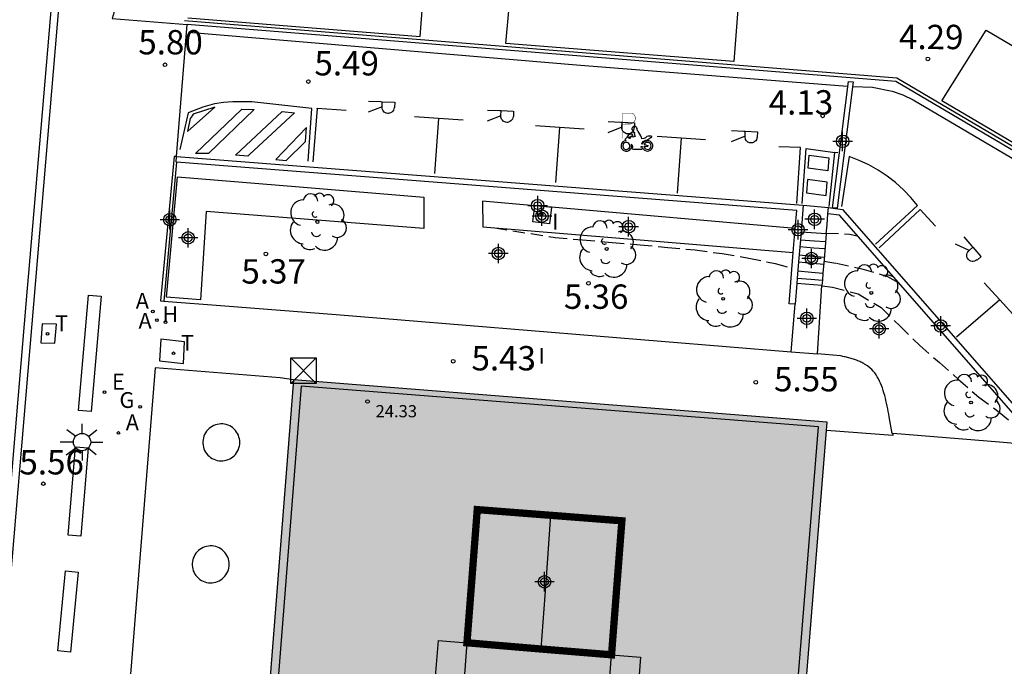
# Model space of a CAD drawing. Units: metres. Extents: x 582743 to 583095, y 4796790 to 4797041.
# Drawn here: x 582977 to 583017, y 4796898 to 4796925 of the extents above; entities that cross this region are included whole.
import ezdxf

# ---------------------------------------------------------------- set-up
doc = ezdxf.new("R2010")
doc.units = ezdxf.units.M
doc.header["$MEASUREMENT"] = 0
doc.linetypes.add('TRAZOS_NORMALES', pattern=[0.75, 0.5, -0.25])
for name, color, linetype in [('020194', 31, 'TRAZOS_NORMALES'), ('020195', 30, 'TRAZOS_NORMALES'), ('020204', 9, 'Continuous'), ('020308', 9, 'Continuous'), ('060106', 9, 'BARANDILLA'), ('060108', 9, 'Continuous'), ('060113', 4, 'Continuous'), ('060117', 9, 'Continuous'), ('060124', 9, 'Continuous'), ('060126', 9, 'Continuous'), ('060130', 9, 'Continuous'), ('060141', 9, 'Continuous'), ('060145', 9, 'Continuous'), ('070105', 6, 'Continuous'), ('080109', 9, 'Continuous'), ('080110', 9, 'Continuous'), ('080125', 6, 'Continuous'), ('080201', 9, 'Continuous'), ('080303', 9, 'Continuous'), ('090203', 9, 'Continuous'), ('100107', 3, 'Continuous'), ('100116', 71, 'Continuous'), ('100117', 54, 'Continuous'), ('100118', 9, 'Continuous'), ('100202', 3, 'Continuous'), ('200204', 4, 'Continuous'), ('200205', 4, 'Continuous'), ('200304', 4, 'Continuous'), ('200305', 4, 'Continuous'), ('210102', 4, 'Continuous'), ('220205', 1, 'Continuous'), ('220305', 1, 'Continuous'), ('230204', 9, 'Continuous'), ('230304', 9, 'Continuous'), ('240104', 1, 'Continuous'), ('240205', 1, 'Continuous'), ('240305', 1, 'Continuous'), ('250206', 9, 'Continuous'), ('260101', 9, 'Continuous'), ('260208', 9, 'Continuous'), ('270104', 9, 'Continuous'), ('270204', 9, 'Continuous'), ('270304', 9, 'Continuous'), ('990501', 21, 'Continuous'), ('990507', 41, 'Continuous'), ('C_Edificios', 5, 'Continuous'), ('Centroides', 1, 'Continuous')]:
    doc.layers.add(name, color=color, linetype=linetype)
doc.layers.add('080111', color=7, linetype='Continuous', lineweight=30)
doc.layers.add('080119', color=7, linetype='Continuous', lineweight=30)
doc.styles.add('ARIAL', font='arial.ttf', dxfattribs={"height": 1})
doc.styles.add('ROMANS', font='romans__.ttf', dxfattribs={"height": 1})
doc.linetypes.add('BARANDILLA', pattern='A,1,[201,DONOSTI.shx,S=0.1,R=0,X=0,Y=0],1', length=2)

# ---------------------------------------------------------------- blocks, each defined once
blk = doc.blocks.new('Centroide')
for points in [[(0.402, 0), (-0.402, 0)], [(0, -0.402), (0, 0.402)]]:
    blk.add_lwpolyline(points)
for radius in [0.256, 0.159]:
    blk.add_circle((0, 0), radius)
blk = doc.blocks.new('ARBOL')
blk.add_circle((0, 0), 0.0587)
for centre, radius, start, end in [((-0.564, 0.381), 0.532, 92.28, 254.58), ((-0.28, 0.855), 0.3, 359.2878, 173.6078), ((0.097, 0.97), 0.21, 23.1565, 160.4665), ((0.438, 0.881), 0.24, 301.578, 139.328), ((-0.091, 0.321), 0.12, 119.14, 310.56), ((0.656, 0.288), 0.443, 319.8556, 114.7656), ((0.819, -0.249), 0.383, 235.5275, 62.0275), ((-0.556, -0.339), 0.555, 142.64, 266.54), ((-0.039, -0.384), 0.21, 189.64, 323.88), ((0.299, -0.624), 0.532, 224.67, 0.24), ((-0.301, -0.676), 0.45, 213.78, 295.32)]:
    blk.add_arc(centre, radius, start, end)
blk = doc.blocks.new('BUZON')
for p, q in [((-0.525, 0.525), (0.525, -0.525)), ((0.525, 0.525), (-0.525, -0.525))]:
    blk.add_line(p, q)
blk.add_lwpolyline([(-0.525, 0.525), (0.525, 0.525), (0.525, -0.525), (-0.525, -0.525)], close=True)
blk = doc.blocks.new('ABAS')
blk.add_circle((0, 0), 0.055)
blk = doc.blocks.new('FAROLA')
for p, q in [((-0.63, 0.51), (-0.255, 0.245)), ((0, 0.355), (0, 0.755)), ((0.605, 0.49), (0.276, 0.223)), ((-0.355, 0), (-0.895, 0)), ((0.355, 0), (0.855, 0)), ((-0.65, -0.52), (-0.255, -0.24)), ((0, -0.355), (0, -0.755)), ((0.585, -0.52), (0.256, -0.246))]:
    blk.add_line(p, q)
blk.add_circle((0, 0), 0.355)
blk = doc.blocks.new('REGAS')
blk.add_circle((0, 0), 0.055)
blk = doc.blocks.new('COTAPU')
blk.add_circle((0, 0), 0.075)
blk = doc.blocks.new('REIND')
blk.add_circle((0, 0), 0.055)
blk = doc.blocks.new('HIDRAN')
blk.add_circle((0, 0), 0.055)
blk = doc.blocks.new('A$C8d5390f6')
at = {"layer": '260208', "const_width": 0.01}
blk.add_lwpolyline([(-0.081, 0.678), (-0.084, 0.162)], dxfattribs=at)
blk.add_lwpolyline([(-0.081, 0.678), (0.115, 0.678, -0.828096), (0.054, 0.455), (-0.079, 0.452)], format="xyb", dxfattribs=at)
at = {"layer": '260208'}
for points in [[(0.519, 0.185), (0.519, 0.191), (0.513, 0.196), (0.51, 0.196), (0.516, 0.203), (0.442, 0.203), (0.414, 0.197), (0.391, 0.173), (0.378, 0.165), (0.358, 0.156), (0.312, 0.151), (0.307, 0.176), (0.291, 0.212), (0.254, 0.277), (0.238, 0.304), (0.229, 0.317), (0.216, 0.328), (0.219, 0.339), (0.22, 0.346), (0.218, 0.361), (0.207, 0.383), (0.197, 0.395), (0.188, 0.4), (0.175, 0.405), (0.152, 0.403), (0.131, 0.39), (0.116, 0.375), (0.109, 0.36), (0.108, 0.346), (0.11, 0.339), (0.114, 0.333), (0.119, 0.331), (0.127, 0.331), (0.126, 0.325), (0.128, 0.32), (0.133, 0.311), (0.14, 0.303), (0.141, 0.303), (0.134, 0.299), (0.131, 0.295), (0.133, 0.29), (0.138, 0.285), (0.144, 0.283), (0.152, 0.285), (0.158, 0.286), (0.166, 0.29), (0.162, 0.28), (0.16, 0.267), (0.16, 0.261), (0.161, 0.25), (0.165, 0.232), (0.176, 0.2), (0.162, 0.197), (0.148, 0.194), (0.13, 0.183), (0.131, 0.189), (0.125, 0.192), (0.119, 0.197), (0.109, 0.201), (0.098, 0.204), (0.094, 0.202), (0.084, 0.179), (0.075, 0.159), (0.074, 0.156), (0.063, 0.155), (0.061, 0.158), (0.059, 0.161), (0.057, 0.163), (0.053, 0.164), (0.049, 0.164), (0.045, 0.166), (0.041, 0.17), (0.043, 0.175), (0.049, 0.182), (0.068, 0.19), (0.089, 0.201), (0.104, 0.207), (0.119, 0.212), (0.127, 0.216), (0.128, 0.223), (0.129, 0.228), (0.126, 0.233), (0.123, 0.236), (0.12, 0.239), (0.117, 0.241), (0.114, 0.243), (0.11, 0.245), (0.106, 0.246), (0.103, 0.247), (0.087, 0.248), (0.079, 0.247), (0.072, 0.244), (0.065, 0.241), (0.062, 0.239), (0.059, 0.236), (0.058, 0.235), (0.05, 0.249), (0.049, 0.256), (0.045, 0.255), (0.041, 0.25), (0.037, 0.244), (0.035, 0.239), (0.034, 0.234), (0.034, 0.225), (0.036, 0.221), (0.037, 0.22), (0.009, 0.186), (-0.001, 0.173), (-0.026, 0.142), (-0.025, 0.136), (-0.023, 0.131), (-0.014, 0.125), (-0.01, 0.124), (-0.017, 0.116), (-0.01, 0.111), (-0.021, 0.111), (-0.033, 0.109), (-0.051, 0.102), (-0.077, 0.086), (-0.101, 0.051), (-0.111, 0.028), (-0.111, -0.003), (-0.107, -0.026), (-0.1, -0.047), (-0.082, -0.067), (-0.064, -0.085), (-0.054, -0.091), (-0.036, -0.097), (-0.018, -0.1), (0.002, -0.101), (0.017, -0.1), (0.031, -0.096), (0.048, -0.088), (0.066, -0.077), (0.084, -0.056), (0.093, -0.04), (0.102, -0.012), (0.103, 0.003), (0.103, 0.02), (0.099, 0.034), (0.095, 0.043), (0.105, 0.034), (0.113, 0.023), (0.118, 0.013), (0.12, -0.006), (0.12, -0.022), (0.116, -0.041), (0.112, -0.055), (0.141, -0.059), (0.176, -0.059), (0.198, -0.06), (0.307, -0.06), (0.334, -0.041), (0.344, -0.058), (0.371, -0.084), (0.403, -0.099), (0.431, -0.105), (0.461, -0.099), (0.489, -0.086), (0.514, -0.064), (0.532, -0.036), (0.539, -0.005), (0.539, 0.019), (0.533, 0.043), (0.528, 0.051), (0.511, 0.076), (0.494, 0.093), (0.478, 0.102), (0.457, 0.109), (0.438, 0.111), (0.422, 0.111), (0.412, 0.11), (0.395, 0.105), (0.381, 0.1), (0.363, 0.09), (0.35, 0.075), (0.339, 0.061), (0.331, 0.047), (0.329, 0.043), (0.31, 0.045), (0.311, 0.053), (0.337, 0.095), (0.394, 0.123), (0.407, 0.122), (0.418, 0.124), (0.438, 0.134), (0.478, 0.166), (0.491, 0.18), (0.507, 0.18), (0.515, 0.182), (0.517, 0.183)], [(-0.019, 0.074), (-0.04, 0.07), (-0.06, 0.053), (-0.07, 0.037), (-0.077, 0.016), (-0.077, -0.003), (-0.071, -0.022), (-0.061, -0.042), (-0.047, -0.052), (-0.032, -0.062), (-0.017, -0.068), (-0.002, -0.068), (0.021, -0.064), (0.036, -0.056), (0.053, -0.04), (0.062, -0.023), (0.067, -0.005), (0.068, 0.016), (0.062, 0.036), (0.045, 0.057), (0.03, 0.068), (0.01, 0.076), (-0.008, 0.078)], [(0.364, 0.033), (0.441, 0.016), (0.433, -0.016), (0.361, -0.009), (0.363, -0.018), (0.376, -0.044), (0.391, -0.056), (0.415, -0.064), (0.442, -0.068), (0.462, -0.061), (0.482, -0.046), (0.491, -0.034), (0.501, -0.015), (0.503, 0), (0.501, 0.024), (0.494, 0.038), (0.483, 0.055), (0.463, 0.068), (0.448, 0.074), (0.43, 0.076), (0.416, 0.076), (0.404, 0.072), (0.386, 0.061), (0.378, 0.055), (0.371, 0.045), (0.369, 0.039)], [(0.303, -0.008), (0.326, -0.008), (0.328, -0.023), (0.295, -0.021), (0.299, -0.018), (0.302, -0.014), (0.303, -0.009)]]:
    blk.add_lwpolyline(points, close=True, dxfattribs=at)
blk = doc.blocks.new('PMOTOS')
at = {"layer": '260208', "xscale": 2, "yscale": 2, "zscale": 2}
blk.add_blockref('A$C8d5390f6', (0.214, -0.062), dxfattribs=at)
blk = doc.blocks.new('PUNTO')
blk.add_circle((0, 0), 0.075)
blk = doc.blocks.new('RETEL')
blk.add_circle((0, 0), 0.055)
blk = doc.blocks.new('REGELE')
blk.add_circle((0, 0), 0.055)

msp = doc.modelspace()

# ---------------------------------------------------------------- hatches: boundary and pattern name
at = {"layer": '990501'}
h = msp.add_hatch(color=256, dxfattribs=at)
h.paths.add_polyline_path([(582986.067, 4796884.349), (582998.815, 4796883.143), (583007.918, 4796882.422), (583009.957, 4796907.702), (583009.984, 4796908.041), (582988.056, 4796909.781)], flags=0)
h.paths.add_polyline_path([(582994.791, 4796893.823), (582997.78, 4796893.575), (583000.731, 4796893.329), (583000.337, 4796888.221), (582994.394, 4796888.68)], flags=0)
h.paths.add_polyline_path([(582995.611, 4796904.449), (583001.554, 4796903.99), (583001.129, 4796898.486), (582998.166, 4796898.729), (582995.189, 4796898.98)], flags=0)
at = {"layer": '990507'}
msp.add_hatch(color=256, dxfattribs=at).paths.add_polyline_path([(582995.611, 4796904.449), (583001.554, 4796903.99), (583001.129, 4796898.486), (582998.166, 4796898.729), (582995.189, 4796898.98)], flags=0)

# ---------------------------------------------------------------- linework, layer by layer
at = {"layer": '020194'}
for points, elevation in [([(582996.328, 4796916.023), (582998.809, 4796915.624), (582999.942, 4796915.526), (583001.15, 4796915.426), (583002.302, 4796915.33), (583003.437, 4796915.219), (583004.563, 4796915.116), (583005.677, 4796914.964), (583006.768, 4796914.782), (583007.857, 4796914.553), (583008.544, 4796914.367)], 5.14), ([(583009.953, 4796915.811), (583010.906, 4796915.766), (583011.24, 4796915.696)], 4.14), ([(583009.783, 4796913.639), (583010.208, 4796913.583), (583011.256, 4796913.315), (583012.209, 4796912.745), (583012.969, 4796911.998), (583013.79, 4796911.186), (583014.598, 4796910.494), (583015.388, 4796909.8), (583016.22, 4796909.074), (583017.051, 4796908.45), (583017.985, 4796907.714), (583018.589, 4796907.091)], 5.14)]:
    msp.add_lwpolyline(points, dxfattribs=dict(at, elevation=elevation))
at = {"layer": '020195', "elevation": 4.64}
msp.add_lwpolyline([(583009.857, 4796914.658), (583010.378, 4796914.569), (583011.413, 4796914.346), (583012.471, 4796914.03), (583012.936, 4796913.761)], dxfattribs=at)
at = {"layer": '060106', "flags": 128}
for points in [[(583012.848, 4796922.167), (582983.584, 4796924.523)], [(583034.621, 4796909.343), (583012.848, 4796922.167)]]:
    msp.add_lwpolyline(points, dxfattribs=at)
at = {"layer": '060108', "flags": 128}
msp.add_lwpolyline([(582978.598, 4796927.322), (582971.79, 4796846.962)], dxfattribs=at)
at = {"layer": '060113', "flags": 128}
msp.add_lwpolyline([(582978.303, 4796927.394), (582978.24, 4796926.725), (582977.166, 4796914.164), (582977.12, 4796913.54), (582974.316, 4796880.336)], dxfattribs=at)
at = {"layer": '060117', "flags": 128}
for points in [[(583009.95, 4796915.78), (583009.987, 4796916.143), (583010.012, 4796916.605)], [(583009.95, 4796915.78), (583008.915, 4796915.85)], [(583009.95, 4796915.78), (583009.862, 4796914.719), (583009.816, 4796914.16)], [(583009.792, 4796913.867), (583009.775, 4796913.658)], [(583009.816, 4796914.16), (583009.792, 4796913.867)], [(583009.775, 4796913.658), (583008.742, 4796913.731)], [(583009.598, 4796910.844), (583009.775, 4796913.658)]]:
    msp.add_lwpolyline(points, dxfattribs=at)
at = {"layer": '060124', "flags": 128}
for points in [[(582982.376, 4796910.268), (582980.326, 4796884.772)], [(582988.056, 4796909.781), (582987.508, 4796909.862), (582982.376, 4796910.268)], [(583012.692, 4796907.573), (583012.692, 4796907.495), (583009.957, 4796907.702)]]:
    msp.add_lwpolyline(points, dxfattribs=at)
at = {"layer": '060126', "flags": 128}
for points in [[(582983.713, 4796924.646), (582993.265, 4796923.883), (582993.54, 4796927.469)], [(583001.798, 4796923.2), (582996.782, 4796923.6), (582997.111, 4796927.181)], [(583006.434, 4796926.431), (583006.159, 4796922.852)], [(583014.694, 4796921.242), (583016.522, 4796924.137), (583020.287, 4796921.927)], [(583006.159, 4796922.852), (583001.798, 4796923.2)], [(583021.563, 4796917.196), (583014.694, 4796921.242)]]:
    msp.add_lwpolyline(points, dxfattribs=at)
at = {"layer": '060130', "flags": 128}
for points in [[(582983.499, 4796936.126), (582980.647, 4796924.754), (582980.613, 4796924.62), (582983.688, 4796924.373)], [(582983.254, 4796918.952), (582983.688, 4796924.373)]]:
    msp.add_lwpolyline(points, dxfattribs=at)
at = {"layer": '060141', "flags": 128}
for points in [[(583008.89, 4796915.537), (583009.467, 4796915.494), (583009.924, 4796915.461)], [(583009.899, 4796915.157), (583009.439, 4796915.194), (583008.865, 4796915.24)], [(583008.816, 4796914.628), (583009.38, 4796914.575), (583009.847, 4796914.531)], [(583008.838, 4796914.908), (583009.406, 4796914.855), (583009.87, 4796914.812)], [(583008.785, 4796914.256), (583009.345, 4796914.204), (583009.816, 4796914.16)], [(583008.761, 4796913.958), (583009.318, 4796913.909), (583009.792, 4796913.867)]]:
    msp.add_lwpolyline(points, dxfattribs=at)
at = {"layer": '060145', "flags": 128}
for points in [[(582983.254, 4796918.952), (582983.163, 4796918.959), (582982.591, 4796913.028), (582982.74, 4796913.014)], [(583009.005, 4796916.949), (583010.043, 4796916.853)], [(583008.513, 4796910.932), (583009.598, 4796910.844)]]:
    msp.add_lwpolyline(points, dxfattribs=at)
at = {"layer": '070105', "flags": 128}
for points in [[(583032.585, 4796910.38), (583012.809, 4796922.029), (582983.688, 4796924.373)], [(582983.241, 4796918.716), (582983.254, 4796918.952)], [(582983.25, 4796918.716), (582983.241, 4796918.716)], [(583008.677, 4796915.994), (583008.737, 4796916.733), (582983.25, 4796918.716)], [(582983.254, 4796918.952), (583009.005, 4796916.949)], [(583009.005, 4796916.949), (583008.915, 4796915.85)], [(583010.012, 4796916.605), (583010.043, 4796916.853)], [(583018.797, 4796907.075), (583010.495, 4796916.546), (583010.012, 4796916.605)], [(583010.043, 4796916.853), (583010.62, 4796916.782), (583019.139, 4796907.062)], [(583008.596, 4796915.008), (583008.677, 4796915.994)], [(583008.915, 4796915.85), (583008.89, 4796915.537)], [(583008.89, 4796915.537), (583008.816, 4796914.628)], [(583008.673, 4796912.883), (583008.425, 4796912.908), (583008.596, 4796915.008)], [(583008.816, 4796914.628), (583008.761, 4796913.958)], [(583008.761, 4796913.958), (583008.742, 4796913.731)], [(583008.742, 4796913.731), (583008.673, 4796912.883)]]:
    msp.add_lwpolyline(points, dxfattribs=at)
at = {"layer": '080109', "flags": 128}
msp.add_lwpolyline([(582998.627, 4796904.216), (582998.424, 4796901.471), (582998.222, 4796898.725)], dxfattribs=at)
at = {"layer": '080110', "flags": 128}
for points in [[(582994.974, 4796896.198), (582993.789, 4796896.282), (582994.018, 4796899.07), (582995.189, 4796898.98), (582994.974, 4796896.198)], [(583000.877, 4796895.217), (583001.129, 4796898.485), (583002.314, 4796898.389), (583002.068, 4796895.118), (583001.472, 4796895.167), (583000.877, 4796895.217)]]:
    msp.add_lwpolyline(points, dxfattribs=at)
at = {"layer": '080111', "flags": 128}
for points in [[(582988.056, 4796909.781), (582986.067, 4796884.349)], [(583009.957, 4796907.702), (583009.984, 4796908.041), (582988.056, 4796909.781)], [(582998.815, 4796883.143), (583007.918, 4796882.422), (583009.957, 4796907.702)]]:
    msp.add_lwpolyline(points, dxfattribs=at)
at = {"layer": '080119', "const_width": 0.3, "flags": 128}
msp.add_lwpolyline([(582995.611, 4796904.449), (583001.554, 4796903.99), (583001.129, 4796898.486), (582998.166, 4796898.729), (582995.189, 4796898.98), (582995.611, 4796904.449)], dxfattribs=at)
at = {"layer": '080125', "flags": 128}
msp.add_lwpolyline([(582998.083, 4796883.467), (583007.608, 4796882.753), (583009.637, 4796907.852), (582988.372, 4796909.515), (582986.386, 4796884.284)], dxfattribs=at)
at = {"layer": '100107', "flags": 128}
for points in [[(582983.29, 4796918.122), (582988.313, 4796917.706), (582993.418, 4796917.284), (582993.419, 4796916.64), (582993.421, 4796915.996), (582984.479, 4796916.7), (582984.244, 4796913.061), (582982.838, 4796913.174), (582983.29, 4796918.122)], [(582997.973, 4796916.928), (582995.821, 4796917.116), (582995.839, 4796916.063), (583008.596, 4796915.008)], [(582998.66, 4796916.868), (582997.973, 4796916.928)], [(583008.677, 4796915.994), (582998.66, 4796916.868)]]:
    msp.add_lwpolyline(points, dxfattribs=at)
at = {"layer": '100116', "flags": 128}
for points in [[(582983.25, 4796918.716), (582982.74, 4796913.014)], [(582982.74, 4796913.014), (582985.242, 4796912.813), (582989.812, 4796912.458), (583008.513, 4796910.932)], [(583008.513, 4796910.932), (583008.673, 4796912.883)], [(583012.692, 4796907.573), (583012.666, 4796907.575), (583012.54, 4796908.254), (583012.519, 4796908.367), (583012.498, 4796908.48), (583012.476, 4796908.593), (583012.453, 4796908.704), (583012.43, 4796908.815), (583012.406, 4796908.925), (583012.38, 4796909.033), (583012.353, 4796909.139), (583012.323, 4796909.244), (583012.292, 4796909.346), (583012.259, 4796909.446), (583012.223, 4796909.544), (583012.184, 4796909.639), (583012.143, 4796909.73), (583012.098, 4796909.819), (583012.05, 4796909.903), (583011.999, 4796909.984), (583011.944, 4796910.061), (583011.884, 4796910.134), (583011.821, 4796910.202), (583011.753, 4796910.266), (583011.646, 4796910.352), (583011.529, 4796910.426), (583011.491, 4796910.449), (583011.452, 4796910.471), (583011.412, 4796910.491), (583011.371, 4796910.511), (583011.329, 4796910.53), (583011.286, 4796910.548), (583011.243, 4796910.565), (583011.199, 4796910.582), (583011.155, 4796910.597), (583011.11, 4796910.613), (583011.064, 4796910.627), (583011.018, 4796910.642), (583010.971, 4796910.655), (583010.925, 4796910.669), (583010.877, 4796910.682), (583010.83, 4796910.694), (583010.782, 4796910.707), (583010.734, 4796910.719), (583010.686, 4796910.731), (583010.638, 4796910.743), (583010.589, 4796910.755), (583010.541, 4796910.767), (583009.598, 4796910.844)], [(583018.797, 4796907.075), (583017.064, 4796907.216), (583012.692, 4796907.573)]]:
    msp.add_lwpolyline(points, dxfattribs=at)
at = {"layer": '100117', "flags": 128}
for points in [[(582979.641, 4796913.259), (582980.159, 4796913.214), (582979.748, 4796908.473), (582979.23, 4796908.518), (582979.641, 4796913.259)], [(582985.855, 4796907.208), (582985.851, 4796907.284), (582985.84, 4796907.359), (582985.821, 4796907.432), (582985.796, 4796907.503), (582985.763, 4796907.572), (582985.723, 4796907.636), (582985.677, 4796907.697), (582985.626, 4796907.752), (582985.569, 4796907.802), (582985.507, 4796907.847), (582985.442, 4796907.884), (582985.373, 4796907.916), (582985.301, 4796907.94), (582985.227, 4796907.957), (582985.152, 4796907.966), (582985.076, 4796907.968), (582985.001, 4796907.962), (582984.926, 4796907.949), (582984.853, 4796907.929), (582984.782, 4796907.901), (582984.715, 4796907.866), (582984.651, 4796907.825), (582984.592, 4796907.778), (582984.538, 4796907.725), (582984.489, 4796907.667), (582984.447, 4796907.604), (582984.41, 4796907.538), (582984.381, 4796907.468), (582984.359, 4796907.396), (582984.343, 4796907.321), (582984.336, 4796907.246), (582984.336, 4796907.17), (582984.343, 4796907.095), (582984.359, 4796907.021), (582984.381, 4796906.948), (582984.41, 4796906.878), (582984.447, 4796906.812), (582984.489, 4796906.749), (582984.538, 4796906.691), (582984.592, 4796906.638), (582984.651, 4796906.591), (582984.715, 4796906.55), (582984.782, 4796906.515), (582984.853, 4796906.488), (582984.926, 4796906.467), (582985.001, 4796906.454), (582985.076, 4796906.448), (582985.152, 4796906.45), (582985.227, 4796906.46), (582985.301, 4796906.476), (582985.373, 4796906.501), (582985.442, 4796906.532), (582985.507, 4796906.57), (582985.569, 4796906.614), (582985.626, 4796906.664), (582985.677, 4796906.719), (582985.723, 4796906.78), (582985.763, 4796906.845), (582985.796, 4796906.913), (582985.821, 4796906.984), (582985.84, 4796907.057), (582985.851, 4796907.132), (582985.855, 4796907.208)], [(582979.107, 4796907.026), (582979.625, 4796906.983), (582979.322, 4796903.354), (582978.804, 4796903.397), (582979.107, 4796907.026)], [(582985.419, 4796902.199), (582985.415, 4796902.275), (582985.404, 4796902.35), (582985.385, 4796902.423), (582985.36, 4796902.494), (582985.327, 4796902.563), (582985.287, 4796902.627), (582985.241, 4796902.688), (582985.19, 4796902.743), (582985.133, 4796902.793), (582985.071, 4796902.838), (582985.006, 4796902.875), (582984.937, 4796902.907), (582984.865, 4796902.931), (582984.791, 4796902.948), (582984.716, 4796902.957), (582984.64, 4796902.959), (582984.565, 4796902.953), (582984.49, 4796902.94), (582984.417, 4796902.92), (582984.346, 4796902.892), (582984.279, 4796902.857), (582984.215, 4796902.816), (582984.156, 4796902.769), (582984.102, 4796902.716), (582984.053, 4796902.658), (582984.011, 4796902.595), (582983.974, 4796902.529), (582983.945, 4796902.459), (582983.923, 4796902.387), (582983.907, 4796902.312), (582983.9, 4796902.237), (582983.9, 4796902.161), (582983.907, 4796902.086), (582983.923, 4796902.012), (582983.945, 4796901.939), (582983.974, 4796901.869), (582984.011, 4796901.803), (582984.053, 4796901.74), (582984.102, 4796901.682), (582984.156, 4796901.629), (582984.215, 4796901.582), (582984.279, 4796901.541), (582984.346, 4796901.506), (582984.417, 4796901.479), (582984.49, 4796901.458), (582984.565, 4796901.445), (582984.64, 4796901.439), (582984.716, 4796901.441), (582984.791, 4796901.451), (582984.865, 4796901.467), (582984.937, 4796901.492), (582985.006, 4796901.523), (582985.071, 4796901.561), (582985.133, 4796901.605), (582985.19, 4796901.655), (582985.241, 4796901.71), (582985.287, 4796901.771), (582985.327, 4796901.836), (582985.36, 4796901.904), (582985.385, 4796901.975), (582985.404, 4796902.048), (582985.415, 4796902.123), (582985.419, 4796902.199)], [(582978.696, 4796901.933), (582979.214, 4796901.882), (582978.892, 4796898.6), (582978.374, 4796898.651), (582978.696, 4796901.933)]]:
    msp.add_lwpolyline(points, dxfattribs=at)
at = {"layer": '100118', "flags": 128}
for points in [[(582998.579, 4796916.193), (582997.894, 4796916.275), (582997.973, 4796916.928)], [(582997.973, 4796916.928), (582997.976, 4796916.96), (582998.661, 4796916.878)], [(582998.66, 4796916.868), (582998.579, 4796916.193)], [(582998.661, 4796916.878), (582998.66, 4796916.868)]]:
    msp.add_lwpolyline(points, dxfattribs=at)
at = {"layer": '210102', "flags": 128}
msp.add_lwpolyline([(583010.211, 4796916.847), (583010.868, 4796922.04), (583011.061, 4796922.024), (583010.404, 4796916.831), (583010.211, 4796916.847)], dxfattribs=at)
at = {"layer": '240104', "flags": 128}
msp.add_lwpolyline([(582977.735, 4796912.086), (582977.673, 4796911.305), (582978.258, 4796911.292), (582978.32, 4796912.073), (582977.735, 4796912.086)], dxfattribs=at)
at = {"layer": '260101', "flags": 128}
for points in [[(582983.742, 4796924.054), (582999.859, 4796922.702)], [(582999.859, 4796922.702), (583010.642, 4796921.85)], [(583010.642, 4796921.85), (583010.843, 4796921.842)], [(583011.037, 4796921.834), (583011.853, 4796921.803)], [(583011.853, 4796921.803), (583012.653, 4796921.643), (583013.101, 4796921.482), (583013.528, 4796921.275)], [(582988.67, 4796918.768), (582988.819, 4796920.925), (582986.725, 4796921.16), (582986.346, 4796921.196), (582985.943, 4796921.203), (582985.566, 4796921.204), (582985.191, 4796921.174), (582984.82, 4796921.113), (582984.331, 4796920.983), (582983.738, 4796920.751), (582983.384, 4796919.247)], [(582991.143, 4796921.227), (582991.652, 4796921.206), (582991.708, 4796921.203)], [(582991.699, 4796920.994), (582991.708, 4796921.203)], [(582991.708, 4796921.203), (582991.708, 4796921.203)], [(582991.708, 4796921.203), (582992.206, 4796921.181)], [(582992.219, 4796921.182), (582992.21, 4796920.967)], [(583013.528, 4796921.275), (583024.682, 4796914.704)], [(582983.897, 4796920.627), (582983.822, 4796920.509), (582983.699, 4796919.986), (582984.83, 4796920.974), (582983.939, 4796920.694), (582983.897, 4796920.627)], [(582985.944, 4796920.901), (582986.451, 4796920.89), (582984.568, 4796919.076), (582984.028, 4796919.076), (582985.944, 4796920.901)], [(582986.183, 4796918.963), (582985.675, 4796919.007), (582987.595, 4796920.797), (582988.103, 4796920.753), (582986.256, 4796919.031), (582986.183, 4796918.963)], [(582989.033, 4796920.93), (582988.854, 4796918.729)], [(582989.033, 4796920.93), (582989.036, 4796920.933)], [(582990.219, 4796920.847), (582989.033, 4796920.93)], [(582991.699, 4796920.994), (582991.129, 4796920.768)], [(582992.196, 4796920.967), (582992.189, 4796920.912), (582992.167, 4796920.855), (582992.138, 4796920.812), (582992.104, 4796920.779), (582992.068, 4796920.754), (582992.041, 4796920.742), (582992.006, 4796920.73), (582991.963, 4796920.724), (582991.934, 4796920.724), (582991.886, 4796920.731), (582991.862, 4796920.738), (582991.817, 4796920.76), (582991.79, 4796920.779), (582991.756, 4796920.813), (582991.725, 4796920.859), (582991.713, 4796920.888), (582991.7, 4796920.94), (582991.698, 4796920.983), (582991.699, 4796920.994)], [(582991.699, 4796920.994), (582991.699, 4796920.994)], [(582996.029, 4796920.86), (582996.538, 4796920.838), (582996.594, 4796920.836)], [(582996.585, 4796920.627), (582996.594, 4796920.836)], [(582996.594, 4796920.836), (582997.093, 4796920.814)], [(582996.594, 4796920.836), (582996.594, 4796920.836)], [(582997.105, 4796920.815), (582997.096, 4796920.599)], [(582994.022, 4796920.518), (582993.036, 4796920.586)], [(582994.022, 4796920.518), (582993.857, 4796918.26)], [(582995.026, 4796920.449), (582994.022, 4796920.518)], [(582996.585, 4796920.627), (582996.015, 4796920.401)], [(582997.082, 4796920.599), (582997.075, 4796920.545), (582997.053, 4796920.488), (582997.024, 4796920.444), (582996.99, 4796920.412), (582996.954, 4796920.387), (582996.927, 4796920.374), (582996.892, 4796920.363), (582996.849, 4796920.356), (582996.82, 4796920.356), (582996.772, 4796920.364), (582996.748, 4796920.371), (582996.703, 4796920.393), (582996.676, 4796920.411), (582996.642, 4796920.446), (582996.611, 4796920.492), (582996.599, 4796920.521), (582996.586, 4796920.572), (582996.584, 4796920.616), (582996.585, 4796920.627)], [(582996.585, 4796920.627), (582996.585, 4796920.627)], [(583000.997, 4796920.386), (583001.506, 4796920.364), (583001.562, 4796920.362)], [(583001.553, 4796920.153), (583001.562, 4796920.362)], [(583001.562, 4796920.362), (583002.06, 4796920.34)], [(583001.562, 4796920.362), (583001.562, 4796920.362)], [(583002.073, 4796920.341), (583002.064, 4796920.125)], [(582988.598, 4796920.139), (582987.341, 4796918.827), (582987.754, 4796918.79), (582988.559, 4796919.569), (582988.598, 4796920.139)], [(582998.995, 4796920.148), (582998.009, 4796920.216)], [(582998.995, 4796920.148), (582998.83, 4796917.89)], [(582999.999, 4796920.079), (582998.995, 4796920.148)], [(583001.553, 4796920.153), (583000.982, 4796919.927)], [(583002.05, 4796920.125), (583002.043, 4796920.071), (583002.021, 4796920.014), (583001.991, 4796919.97), (583001.958, 4796919.937), (583001.922, 4796919.913), (583001.895, 4796919.9), (583001.86, 4796919.889), (583001.816, 4796919.882), (583001.787, 4796919.882), (583001.74, 4796919.889), (583001.716, 4796919.897), (583001.671, 4796919.919), (583001.644, 4796919.937), (583001.609, 4796919.972), (583001.579, 4796920.018), (583001.567, 4796920.046), (583001.554, 4796920.098), (583001.552, 4796920.142), (583001.553, 4796920.153)], [(583001.553, 4796920.153), (583001.553, 4796920.153)], [(583006.057, 4796920.015), (583006.566, 4796919.993), (583006.623, 4796919.991)], [(583006.613, 4796919.782), (583006.623, 4796919.991)], [(583006.623, 4796919.991), (583007.121, 4796919.969), (583007.112, 4796919.753), (583007.104, 4796919.7), (583007.082, 4796919.643), (583007.052, 4796919.599), (583007.019, 4796919.567), (583006.982, 4796919.542), (583006.956, 4796919.529), (583006.92, 4796919.518), (583006.877, 4796919.512), (583006.848, 4796919.511), (583006.801, 4796919.519), (583006.777, 4796919.526), (583006.731, 4796919.548), (583006.705, 4796919.567), (583006.67, 4796919.601), (583006.64, 4796919.647), (583006.627, 4796919.676), (583006.615, 4796919.727), (583006.613, 4796919.771), (583006.613, 4796919.782)], [(583006.623, 4796919.991), (583006.623, 4796919.991)], [(583003.986, 4796919.71), (583003, 4796919.778)], [(583003.986, 4796919.71), (583003.821, 4796917.452)], [(583004.99, 4796919.641), (583003.986, 4796919.71)], [(583006.613, 4796919.782), (583006.043, 4796919.556)], [(583006.614, 4796919.782), (583006.613, 4796919.782)], [(583008.749, 4796917.016), (583008.889, 4796919.325), (583007.997, 4796919.347)], [(583008.962, 4796917.023), (583009.12, 4796919.282), (583010.3, 4796919.115)], [(583010.07, 4796916.901), (583010.3, 4796919.115)], [(583010.421, 4796919.098), (583010.3, 4796919.115)], [(583009.255, 4796919.012), (583010.061, 4796918.904), (583010.016, 4796918.36), (583009.21, 4796918.468), (583009.255, 4796919.012)], [(583011.981, 4796915.358), (583013.707, 4796916.94), (583013.428, 4796917.275), (583013.125, 4796917.589), (583012.801, 4796917.88), (583012.456, 4796918.147), (583012.089, 4796918.39), (583011.705, 4796918.606), (583011.306, 4796918.793), (583010.895, 4796918.951), (583010.574, 4796916.893)], [(583009.185, 4796918.005), (583009.14, 4796917.461), (583009.946, 4796917.354), (583009.991, 4796917.898), (583009.185, 4796918.005)], [(583012.125, 4796915.205), (583013.809, 4796916.781), (583014.445, 4796916.094)], [(583015.605, 4796915.654), (583015.939, 4796915.269), (583015.976, 4796915.226)], [(583015.818, 4796915.09), (583015.262, 4796915.349)], [(583016.14, 4796914.709), (583016.095, 4796914.677), (583016.039, 4796914.654), (583015.987, 4796914.645), (583015.94, 4796914.647), (583015.897, 4796914.657), (583015.87, 4796914.667), (583015.837, 4796914.685), (583015.803, 4796914.712), (583015.783, 4796914.733), (583015.755, 4796914.773), (583015.744, 4796914.795), (583015.729, 4796914.843), (583015.724, 4796914.875), (583015.725, 4796914.924), (583015.738, 4796914.978), (583015.75, 4796915.006), (583015.779, 4796915.051), (583015.809, 4796915.082), (583015.818, 4796915.09)], [(583015.818, 4796915.09), (583015.976, 4796915.226)], [(583015.818, 4796915.089), (583015.818, 4796915.09)], [(583015.976, 4796915.226), (583016.303, 4796914.849)], [(583015.976, 4796915.226), (583015.976, 4796915.226)], [(583016.312, 4796914.841), (583016.149, 4796914.699)], [(583017.079, 4796913.064), (583016.438, 4796913.769)], [(583017.079, 4796913.064), (583015.308, 4796911.539)], [(583017.752, 4796912.325), (583017.079, 4796913.064)]]:
    msp.add_lwpolyline(points, dxfattribs=at)
at = {"layer": '270104', "flags": 128}
msp.add_lwpolyline([(582982.615, 4796911.449), (582982.562, 4796910.558), (582983.535, 4796910.449), (582983.588, 4796911.34), (582982.615, 4796911.449)], dxfattribs=at)

# ---------------------------------------------------------------- block references
at = {"layer": '020204', "rotation": 359.9987685839998}
for p in [(582982.781, 4796922.719, 5.798), (583014.127, 4796922.962, 4.29), (582988.671, 4796922.033, 5.486), (583009.803, 4796920.623, 4.125), (582986.926, 4796914.954, 5.37), (583000.179, 4796913.748, 5.363), (582994.624, 4796910.542, 5.425), (583007.055, 4796909.683, 5.547), (582977.783, 4796905.514, 5.559)]:
    msp.add_blockref('COTAPU', p, dxfattribs=at)
at = {"layer": '080201', "rotation": 359.9987685839998}
msp.add_blockref('PUNTO', (582991.106, 4796908.89, 24.329), dxfattribs=at)
at = {"layer": '090203', "rotation": 359.9987685839998}
msp.add_blockref('BUZON', (582988.474, 4796910.154), dxfattribs=at)
at = {"layer": '100202', "rotation": 359.9987685839998}
for p in [(582989.041, 4796916.263), (583000.929, 4796915.155), (583005.716, 4796913.107), (583011.8, 4796913.348), (583015.9, 4796908.851)]:
    msp.add_blockref('ARBOL', p, dxfattribs=at)
at = {"layer": '200204'}
msp.add_blockref('HIDRAN', (582982.8, 4796912.152, 5.609), dxfattribs=at)
at = {"layer": '200205', "rotation": 359.9987685839998}
for p in [(582982.285, 4796912.591, 5.616), (582982.452, 4796912.23, 5.597), (582980.864, 4796907.598, 5.573)]:
    msp.add_blockref('ABAS', p, dxfattribs=at)
at = {"layer": '220205', "rotation": 359.9987685839998}
msp.add_blockref('REGELE', (582980.297, 4796909.273, 5.55), dxfattribs=at)
at = {"layer": '230204', "rotation": 359.9987685839998}
msp.add_blockref('REGAS', (582981.759, 4796908.675, 5.64), dxfattribs=at)
at = {"layer": '240205', "rotation": 359.9987685839998}
for p in [(582977.958, 4796911.668, 5.59), (582983.132, 4796910.87, 5.64)]:
    msp.add_blockref('RETEL', p, dxfattribs=at)
at = {"layer": '250206', "rotation": 359.9987685839998}
msp.add_blockref('FAROLA', (582979.372, 4796907.224), dxfattribs=at)
at = {"layer": '260208'}
msp.add_blockref('PMOTOS', (583001.531, 4796919.441), dxfattribs=at)
at = {"layer": '270204', "rotation": 359.9987685839998}
for p in [(582998.253, 4796916.57, 5.552), (582997.824, 4796910.337, 5.668)]:
    msp.add_blockref('REIND', p, dxfattribs=at)
at = {"layer": 'C_Edificios', "rotation": 359.9987685839998}
msp.add_blockref('Centroide', (582998.374, 4796901.485), dxfattribs=at)
at = {"layer": 'Centroides'}
for p, rotation in [((583010.624, 4796919.574), 359.9987685839998), ((582998.096, 4796916.933), 359.9987685839998), ((582982.979, 4796916.358), 359.9987685915977), ((582998.271, 4796916.502), 359.9987685839998), ((583009.474, 4796916.374), 359.9987685839998), ((583001.831, 4796916.069), 359.9987685839998), ((583008.794, 4796915.944), 359.9987685839998), ((582983.735, 4796915.614), 359.9987685839998), ((582996.48, 4796914.971), 359.9987685839998), ((583009.344, 4796914.764), 359.9987685839998), ((583009.154, 4796912.304), 359.9987685839998), ((583012.124, 4796911.874), 359.9987685839998), ((583014.654, 4796911.994), 359.9987685839998), ((582998.374, 4796901.485), 359.9987685839998)]:
    msp.add_blockref('Centroide', p, dxfattribs=dict(at, rotation=rotation))

# ---------------------------------------------------------------- texts
at = {"layer": '020308', "style": 'ARIAL'}
for s, p in [('4.29', (583012.94, 4796923.362)), ('5.80', (582981.684, 4796923.148)), ('5.49', (582988.921, 4796922.283)), ('4.13', (583007.586, 4796920.677)), ('5.37', (582985.919, 4796913.734)), ('5.36', (582999.172, 4796912.697)), ('5.43', (582995.374, 4796910.167)), ('5.55', (583007.805, 4796909.308)), ('5.56', (582976.798, 4796905.894))]:
    msp.add_text(s, height=1, rotation=359.9988, dxfattribs=at).set_placement(p)
at = {"layer": '080303', "style": 'ARIAL'}
msp.add_text('24.33', height=0.5, rotation=359.9988, dxfattribs=at).set_placement((582991.433, 4796908.242))
at = {"layer": '200304', "style": 'ROMANS'}
msp.add_text('H', height=0.65, dxfattribs=at).set_placement((582982.672, 4796912.152))
at = {"layer": '200305', "style": 'ROMANS'}
for p in [(582981.581, 4796912.703), (582981.694, 4796911.882), (582981.171, 4796907.71)]:
    msp.add_text('A', height=0.65, rotation=359.9988, dxfattribs=at).set_placement(p)
at = {"layer": '220305', "style": 'ROMANS'}
msp.add_text('E', height=0.65, rotation=359.9988, dxfattribs=at).set_placement((582980.603, 4796909.379))
at = {"layer": '230304', "style": 'ROMANS'}
msp.add_text('G', height=0.65, rotation=359.9988, dxfattribs=at).set_placement((582980.91, 4796908.626))
at = {"layer": '240305', "style": 'ROMANS'}
for p in [(582978.264, 4796911.774), (582983.438, 4796910.976)]:
    msp.add_text('T', height=0.65, rotation=359.9988, dxfattribs=at).set_placement(p)
at = {"layer": '270304', "style": 'ROMANS'}
for p in [(582998.686, 4796915.953), (582998.13, 4796910.443)]:
    msp.add_text('I', height=0.65, rotation=359.9988, dxfattribs=at).set_placement(p)

doc.saveas('drawing.dxf')
